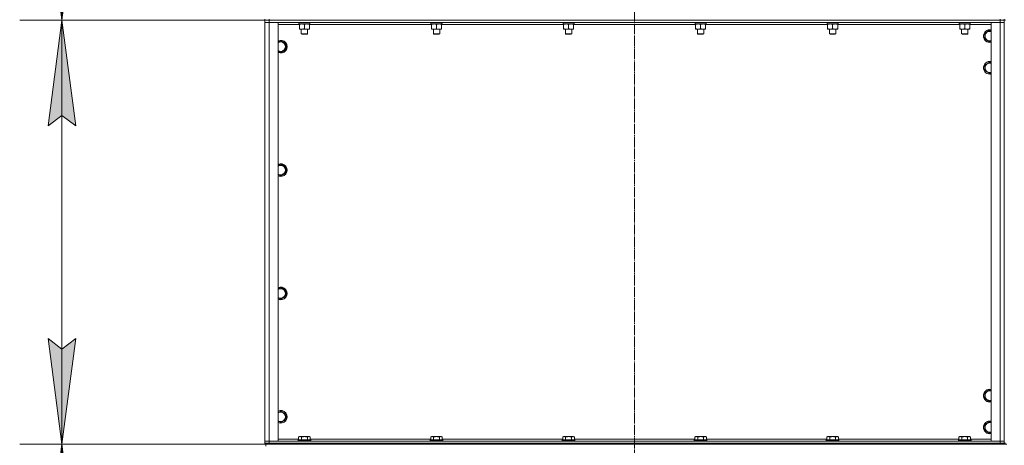
# Model space of a CAD drawing. Units: millimetres. Extents: x 0 to 24398, y -6 to 16800.
# Drawn here: x 1206 to 3071, y 10814 to 11619 of the extents above; entities that cross this region are included whole.
import ezdxf

# ---------------------------------------------------------------- set-up
doc = ezdxf.new("R2010")
doc.units = ezdxf.units.MM
doc.linetypes.add('K5LT_AXLED', pattern=[23.716667, 19.216667, -1.5, 1.5, -1.5])
doc.linetypes.add('K5LT_THIN', pattern=[0])
for name, color, linetype, true_color in [('DIM', 6, 'Continuous', 0xff00ff), ('OSI', 2, 'Continuous', 0xffff00), ('R', 1, 'Continuous', 0xff0000), ('WELDING', 7, 'Continuous', 0xffffff)]:
    doc.layers.add(name, color=color, linetype=linetype, true_color=true_color)

msp = doc.modelspace()

# ---------------------------------------------------------------- hatches: boundary and pattern name
at = {"layer": 'DIM'}
for points in [[(1286.4, 11618.2), (1312.8, 11818.2), (1286.4, 11798.2), (1260.1, 11818.2)], [(1312.8, 11418.2), (1286.4, 11618.2), (1260.1, 11418.2), (1286.4, 11438.2)], [(1286.4, 10816.2), (1312.8, 11016.2), (1286.4, 10996.2), (1260.1, 11016.2)], [(1312.8, 10616.2), (1286.4, 10816.2), (1260.1, 10616.2), (1286.4, 10636.2)]]:
    msp.add_hatch(color=7, dxfattribs=at).paths.add_polyline_path(points)

# ---------------------------------------------------------------- linework, layer by layer
at = {"layer": 'DIM', "color": 7, "linetype": 'K5LT_THIN', "lineweight": 13}
for p, q in [((1286.4, 11618.2), (1286.4, 13420.2)), ((1286.4, 11618.2), (1260.1, 11818.2)), ((1312.8, 11818.2), (1286.4, 11618.2)), ((1670.6, 11618.2), (1206.4, 11618.2)), ((1670.6, 11618.2), (1206.4, 11618.2)), ((1260.1, 11418.2), (1286.4, 11618.2)), ((1286.4, 11618.2), (1312.8, 11418.2)), ((1286.4, 10816.2), (1286.4, 11618.2)), ((1286.4, 11438.2), (1260.1, 11418.2)), ((1312.8, 11418.2), (1286.4, 11438.2)), ((1286.4, 10816.2), (1260.1, 11016.2)), ((1260.1, 11016.2), (1286.4, 10996.2)), ((1286.4, 10996.2), (1312.8, 11016.2)), ((1312.8, 11016.2), (1286.4, 10816.2)), ((1670.6, 10816.2), (1206.4, 10816.2)), ((1672.6, 10816.2), (1206.4, 10816.2)), ((1260.1, 10616.2), (1286.4, 10816.2)), ((1286.4, 10816.2), (1312.8, 10616.2)), ((1286.4, 7931.2), (1286.4, 10816.2))]:
    msp.add_line(p, q, dxfattribs=at)
at = {"layer": 'OSI', "color": 30, "linetype": 'K5LT_AXLED', "lineweight": 13, "true_color": 0xff8000}
msp.add_line((2370.6, 13983.2), (2370.6, 10772.2), dxfattribs=at)
at = {"layer": 'R', "color": 7, "linetype": 'K5LT_THIN', "lineweight": 13}
for p, q in [((1670.6, 11618.2), (1670.6, 11620.2)), ((1670.6, 11618.2), (1670.6, 11614.2)), ((1670.6, 11618.2), (1678.6, 11618.2)), ((1670.6, 11614.2), (1670.6, 11618.2)), ((1678.6, 11618.2), (1670.6, 11618.2)), ((1670.6, 10822.2), (1670.6, 11614.2)), ((1670.6, 11614.2), (1678.6, 11614.2)), ((1678.6, 11614.2), (1670.6, 11614.2)), ((1670.6, 11614.2), (1670.6, 10822.2)), ((1678.6, 11618.2), (1678.6, 11620.2)), ((3062.6, 11618.2), (1678.6, 11618.2)), ((1678.6, 11618.2), (1678.6, 11614.2)), ((1678.6, 11618.2), (3062.6, 11618.2)), ((3062.6, 11614.2), (1678.6, 11614.2)), ((1678.6, 11614.2), (1678.6, 10822.2)), ((1678.6, 11614.2), (1695.6, 11614.2)), ((1695.6, 11614.2), (1695.6, 10822.2)), ((1733.6, 11614.2), (1733.6, 11614)), ((1757.6, 11614), (1733.6, 11614)), ((1733.6, 11614), (1733.8, 11613.7)), ((1757.6, 11614), (1757.4, 11613.7)), ((1757.6, 11614.2), (1757.6, 11614)), ((1983.6, 11614.2), (1983.6, 11614)), ((2007.6, 11614), (1983.6, 11614)), ((1983.6, 11614), (1983.8, 11613.7)), ((2007.6, 11614), (2007.4, 11613.7)), ((2007.6, 11614.2), (2007.6, 11614)), ((2233.6, 11614.2), (2233.6, 11614)), ((2257.6, 11614), (2233.6, 11614)), ((2233.6, 11614), (2233.8, 11613.7)), ((2257.6, 11614), (2257.4, 11613.7)), ((2257.6, 11614.2), (2257.6, 11614)), ((2483.6, 11614.2), (2483.6, 11614)), ((2507.6, 11614), (2483.6, 11614)), ((2483.6, 11614), (2483.8, 11613.7)), ((2507.6, 11614), (2507.4, 11613.7)), ((2507.6, 11614.2), (2507.6, 11614)), ((2733.6, 11614.2), (2733.6, 11614)), ((2757.6, 11614), (2733.6, 11614)), ((2733.6, 11614), (2733.8, 11613.7)), ((2757.6, 11614), (2757.4, 11613.7)), ((2757.6, 11614.2), (2757.6, 11614)), ((2983.6, 11614.2), (2983.6, 11614)), ((3007.6, 11614), (2983.6, 11614)), ((2983.6, 11614), (2983.8, 11613.7)), ((3007.6, 11614), (3007.4, 11613.7)), ((3007.6, 11614.2), (3007.6, 11614)), ((3045.6, 11614.2), (3062.6, 11614.2)), ((3045.6, 10822.2), (3045.6, 11614.2)), ((3062.6, 11618.2), (3062.6, 11620.2)), ((3062.6, 11618.2), (3070.6, 11618.2)), ((3062.6, 11618.2), (3062.6, 11614.2)), ((3070.6, 11618.2), (3062.6, 11618.2)), ((3062.6, 11614.2), (3070.6, 11614.2)), ((3062.6, 10822.2), (3062.6, 11614.2)), ((3070.6, 11614.2), (3062.6, 11614.2)), ((3070.6, 11618.2), (3070.6, 11620.2)), ((3070.6, 11618.2), (3070.6, 11614.2)), ((3070.6, 11618.2), (3072.6, 11618.2)), ((3070.6, 11614.2), (3070.6, 10822.2)), ((3070.6, 11614.2), (3070.6, 10822.2)), ((1736.1, 11610.2), (1695.6, 11610.2)), ((1757.4, 11613.7), (1733.8, 11613.7)), ((1735.1, 11613.7), (1735.1, 11611.2)), ((1756, 11611.2), (1735.1, 11611.2)), ((1736.1, 11610.3), (1736.1, 11611.2)), ((1736.1, 11610.3), (1736.1, 11602)), ((1736.1, 11601.2), (1736.1, 11602)), ((1755.1, 11601.2), (1736.1, 11601.2)), ((1739.6, 11601.2), (1739.6, 11592.2)), ((1745.6, 11610.3), (1745.6, 11602)), ((1751.6, 11601.2), (1751.6, 11592.2)), ((1755.1, 11611.2), (1755.1, 11610.3)), ((1755.1, 11610.3), (1755.1, 11602)), ((1986.1, 11610.2), (1755.1, 11610.2)), ((1755.1, 11602), (1755.1, 11601.2)), ((1756, 11612.5), (1756, 11613.7)), ((2007.4, 11613.7), (1983.8, 11613.7)), ((1985.1, 11613.7), (1985.1, 11611.2)), ((2006, 11611.2), (1985.1, 11611.2)), ((1986.1, 11610.3), (1986.1, 11611.2)), ((1986.1, 11610.3), (1986.1, 11602)), ((1986.1, 11601.2), (1986.1, 11602)), ((2005.1, 11601.2), (1986.1, 11601.2)), ((1989.6, 11601.2), (1989.6, 11592.2)), ((1995.6, 11610.3), (1995.6, 11602)), ((2001.6, 11601.2), (2001.6, 11592.2)), ((2005.1, 11611.2), (2005.1, 11610.3)), ((2005.1, 11610.3), (2005.1, 11602)), ((2236.1, 11610.2), (2005.1, 11610.2)), ((2005.1, 11602), (2005.1, 11601.2)), ((2006, 11612.5), (2006, 11613.7)), ((2257.4, 11613.7), (2233.8, 11613.7)), ((2235.1, 11613.7), (2235.1, 11611.2)), ((2256, 11611.2), (2235.1, 11611.2)), ((2236.1, 11610.3), (2236.1, 11611.2)), ((2236.1, 11610.3), (2236.1, 11602)), ((2236.1, 11601.2), (2236.1, 11602)), ((2255.1, 11601.2), (2236.1, 11601.2)), ((2239.6, 11601.2), (2239.6, 11592.2)), ((2245.6, 11610.3), (2245.6, 11602)), ((2251.6, 11601.2), (2251.6, 11592.2)), ((2255.1, 11611.2), (2255.1, 11610.3)), ((2255.1, 11610.3), (2255.1, 11602)), ((2486.1, 11610.2), (2255.1, 11610.2)), ((2255.1, 11602), (2255.1, 11601.2)), ((2256, 11612.5), (2256, 11613.7)), ((2507.4, 11613.7), (2483.8, 11613.7)), ((2485.1, 11613.7), (2485.1, 11611.2)), ((2506, 11611.2), (2485.1, 11611.2)), ((2486.1, 11610.3), (2486.1, 11611.2)), ((2486.1, 11610.3), (2486.1, 11602)), ((2486.1, 11601.2), (2486.1, 11602)), ((2505.1, 11601.2), (2486.1, 11601.2)), ((2489.6, 11601.2), (2489.6, 11592.2)), ((2495.6, 11610.3), (2495.6, 11602)), ((2501.6, 11601.2), (2501.6, 11592.2)), ((2505.1, 11611.2), (2505.1, 11610.3)), ((2505.1, 11610.3), (2505.1, 11602)), ((2736.1, 11610.2), (2505.1, 11610.2)), ((2505.1, 11602), (2505.1, 11601.2)), ((2506, 11612.5), (2506, 11613.7)), ((2757.4, 11613.7), (2733.8, 11613.7)), ((2735.1, 11613.7), (2735.1, 11611.2)), ((2756, 11611.2), (2735.1, 11611.2)), ((2736.1, 11610.3), (2736.1, 11611.2)), ((2736.1, 11610.3), (2736.1, 11602)), ((2736.1, 11601.2), (2736.1, 11602)), ((2755.1, 11601.2), (2736.1, 11601.2)), ((2739.6, 11601.2), (2739.6, 11592.2)), ((2745.6, 11610.3), (2745.6, 11602)), ((2751.6, 11601.2), (2751.6, 11592.2)), ((2755.1, 11611.2), (2755.1, 11610.3)), ((2755.1, 11610.3), (2755.1, 11602)), ((2986.1, 11610.2), (2755.1, 11610.2)), ((2755.1, 11602), (2755.1, 11601.2)), ((2756, 11612.5), (2756, 11613.7)), ((3007.4, 11613.7), (2983.8, 11613.7)), ((2985.1, 11613.7), (2985.1, 11611.2)), ((3006, 11611.2), (2985.1, 11611.2)), ((2986.1, 11610.3), (2986.1, 11611.2)), ((2986.1, 11610.3), (2986.1, 11602)), ((2986.1, 11601.2), (2986.1, 11602)), ((3005.1, 11601.2), (2986.1, 11601.2)), ((2989.6, 11601.2), (2989.6, 11592.2)), ((2995.6, 11610.3), (2995.6, 11602)), ((3001.6, 11601.2), (3001.6, 11592.2)), ((3005.1, 11611.2), (3005.1, 11610.3)), ((3005.1, 11610.3), (3005.1, 11602)), ((3045.6, 11610.2), (3005.1, 11610.2)), ((3005.1, 11602), (3005.1, 11601.2)), ((3006, 11612.5), (3006, 11613.7)), ((3033.6, 11593.6), (3043.1, 11599.1)), ((3043.1, 11599.1), (3045.6, 11597.7)), ((1700.6, 11579.1), (1710.1, 11573.6)), ((1751.6, 11592.2), (1739.6, 11592.2)), ((1739.6, 11592.2), (1740.6, 11591.7)), ((1750.6, 11591.7), (1740.6, 11591.7)), ((1751.6, 11592.2), (1750.6, 11591.7)), ((2001.6, 11592.2), (1989.6, 11592.2)), ((1989.6, 11592.2), (1990.6, 11591.7)), ((2000.6, 11591.7), (1990.6, 11591.7)), ((2001.6, 11592.2), (2000.6, 11591.7)), ((2251.6, 11592.2), (2239.6, 11592.2)), ((2239.6, 11592.2), (2240.6, 11591.7)), ((2250.6, 11591.7), (2240.6, 11591.7)), ((2251.6, 11592.2), (2250.6, 11591.7)), ((2501.6, 11592.2), (2489.6, 11592.2)), ((2489.6, 11592.2), (2490.6, 11591.7)), ((2500.6, 11591.7), (2490.6, 11591.7)), ((2501.6, 11592.2), (2500.6, 11591.7)), ((2751.6, 11592.2), (2739.6, 11592.2)), ((2739.6, 11592.2), (2740.6, 11591.7)), ((2750.6, 11591.7), (2740.6, 11591.7)), ((2751.6, 11592.2), (2750.6, 11591.7)), ((3001.6, 11592.2), (2989.6, 11592.2)), ((2989.6, 11592.2), (2990.6, 11591.7)), ((3000.6, 11591.7), (2990.6, 11591.7)), ((3001.6, 11592.2), (3000.6, 11591.7)), ((3033.6, 11588.2), (3033.6, 11593.6)), ((3033.6, 11582.7), (3033.6, 11588.2)), ((3043.1, 11577.2), (3033.6, 11582.7)), ((3045.6, 11578.6), (3043.1, 11577.2)), ((1700.6, 11557.2), (1695.6, 11560.1)), ((1710.1, 11562.7), (1700.6, 11557.2)), ((1710.1, 11573.6), (1710.1, 11562.7)), ((3033.6, 11533.6), (3043.1, 11539.1)), ((3033.6, 11528.2), (3033.6, 11533.6)), ((3033.6, 11522.7), (3033.6, 11528.2)), ((3043.1, 11517.2), (3033.6, 11522.7)), ((3043.1, 11539.1), (3045.6, 11537.7)), ((3045.6, 11518.6), (3043.1, 11517.2)), ((1700.6, 11345.8), (1710.1, 11340.3)), ((1710.1, 11340.3), (1710.1, 11329.3)), ((1700.6, 11323.9), (1695.6, 11326.7)), ((1710.1, 11329.3), (1700.6, 11323.9)), ((1700.6, 11112.5), (1710.1, 11107)), ((1700.6, 11090.5), (1695.6, 11093.4)), ((1710.1, 11096), (1700.6, 11090.5)), ((1710.1, 11107), (1710.1, 11096)), ((3033.6, 10913.6), (3043.1, 10919.1)), ((3033.6, 10908.2), (3033.6, 10913.6)), ((3033.6, 10902.7), (3033.6, 10908.2)), ((3043.1, 10919.1), (3045.6, 10917.7)), ((3043.1, 10897.2), (3033.6, 10902.7)), ((3045.6, 10898.6), (3043.1, 10897.2)), ((1700.6, 10879.1), (1710.1, 10873.6)), ((1710.1, 10873.6), (1710.1, 10862.7)), ((1700.6, 10857.2), (1695.6, 10860.1)), ((1710.1, 10862.7), (1700.6, 10857.2)), ((3033.6, 10853.6), (3043.1, 10859.1)), ((3033.6, 10848.2), (3033.6, 10853.6)), ((3043.1, 10859.1), (3045.6, 10857.7)), ((1734.6, 10830), (1736.6, 10831.2)), ((1754.6, 10831.2), (1736.6, 10831.2)), ((1756.6, 10830), (1754.6, 10831.2)), ((1984.6, 10830), (1986.6, 10831.2)), ((2004.6, 10831.2), (1986.6, 10831.2)), ((2006.6, 10830), (2004.6, 10831.2)), ((2234.6, 10830), (2236.6, 10831.2)), ((2254.6, 10831.2), (2236.6, 10831.2)), ((2256.6, 10830), (2254.6, 10831.2)), ((2484.6, 10830), (2486.6, 10831.2)), ((2504.6, 10831.2), (2486.6, 10831.2)), ((2506.6, 10830), (2504.6, 10831.2)), ((2734.6, 10830), (2736.6, 10831.2)), ((2754.6, 10831.2), (2736.6, 10831.2)), ((2756.6, 10830), (2754.6, 10831.2)), ((2984.6, 10830), (2986.6, 10831.2)), ((3004.6, 10831.2), (2986.6, 10831.2)), ((3006.6, 10830), (3004.6, 10831.2)), ((3033.6, 10842.7), (3033.6, 10848.2)), ((3043.1, 10837.2), (3033.6, 10842.7)), ((3045.6, 10838.6), (3043.1, 10837.2)), ((1678.6, 10822.2), (1670.6, 10822.2)), ((1670.6, 10822.2), (1678.6, 10822.2)), ((1670.6, 10818.2), (1670.6, 10822.2)), ((1670.6, 10822.2), (1670.6, 10818.2)), ((1678.6, 10818.2), (1670.6, 10818.2)), ((1670.6, 10816.2), (1670.6, 10818.2)), ((1670.6, 10818.2), (1678.6, 10818.2)), ((1670.6, 10816.2), (1670.6, 10818.2)), ((1672.6, 10816.2), (1670.6, 10816.2)), ((1672.6, 10812.6), (1672.6, 10816.2)), ((1672.6, 10812.6), (1672.6, 10816.2)), ((1673.3, 10816.2), (1672.6, 10816.2)), ((1678.6, 10816.2), (1673.3, 10816.2)), ((1678.6, 10822.2), (3062.6, 10822.2)), ((1695.6, 10822.2), (1678.6, 10822.2)), ((1678.6, 10818.2), (1678.6, 10822.2)), ((1678.6, 10818.2), (3062.6, 10818.2)), ((1678.6, 10818.2), (3062.6, 10818.2)), ((1678.6, 10816.2), (1678.6, 10818.2)), ((1678.6, 10816.2), (3062.6, 10816.2)), ((1695.6, 10826.2), (1734.6, 10826.2)), ((1733.6, 10824.4), (1733.8, 10824.7)), ((1733.6, 10824.4), (1733.6, 10822.5)), ((1757.6, 10824.4), (1733.6, 10824.4)), ((1757.6, 10822.5), (1733.6, 10822.5)), ((1733.6, 10822.5), (1733.8, 10822.2)), ((1757.4, 10824.7), (1733.8, 10824.7)), ((1734.6, 10830), (1734.6, 10824.7)), ((1740.1, 10830), (1740.1, 10824.7)), ((1751.1, 10830), (1751.1, 10824.7)), ((1756.6, 10830), (1756.6, 10824.7)), ((1756.6, 10826.2), (1984.6, 10826.2)), ((1757.6, 10824.4), (1757.4, 10824.7)), ((1757.6, 10822.5), (1757.4, 10822.2)), ((1757.6, 10824.4), (1757.6, 10822.5)), ((1983.6, 10824.4), (1983.8, 10824.7)), ((1983.6, 10824.4), (1983.6, 10822.5)), ((2007.6, 10824.4), (1983.6, 10824.4)), ((2007.6, 10822.5), (1983.6, 10822.5)), ((1983.6, 10822.5), (1983.8, 10822.2)), ((2007.4, 10824.7), (1983.8, 10824.7)), ((1984.6, 10830), (1984.6, 10824.7)), ((1990.1, 10830), (1990.1, 10824.7)), ((2001.1, 10830), (2001.1, 10824.7)), ((2006.6, 10830), (2006.6, 10824.7)), ((2006.6, 10826.2), (2234.6, 10826.2)), ((2007.6, 10824.4), (2007.4, 10824.7)), ((2007.6, 10822.5), (2007.4, 10822.2)), ((2007.6, 10824.4), (2007.6, 10822.5)), ((2233.6, 10824.4), (2233.8, 10824.7)), ((2233.6, 10824.4), (2233.6, 10822.5)), ((2257.6, 10824.4), (2233.6, 10824.4)), ((2257.6, 10822.5), (2233.6, 10822.5)), ((2233.6, 10822.5), (2233.8, 10822.2)), ((2257.4, 10824.7), (2233.8, 10824.7)), ((2234.6, 10830), (2234.6, 10824.7)), ((2240.1, 10830), (2240.1, 10824.7)), ((2251.1, 10830), (2251.1, 10824.7)), ((2256.6, 10830), (2256.6, 10824.7)), ((2256.6, 10826.2), (2484.6, 10826.2)), ((2257.6, 10824.4), (2257.4, 10824.7)), ((2257.6, 10822.5), (2257.4, 10822.2)), ((2257.6, 10824.4), (2257.6, 10822.5)), ((2483.6, 10824.4), (2483.8, 10824.7)), ((2483.6, 10824.4), (2483.6, 10822.5)), ((2507.6, 10824.4), (2483.6, 10824.4)), ((2507.6, 10822.5), (2483.6, 10822.5)), ((2483.6, 10822.5), (2483.8, 10822.2)), ((2507.4, 10824.7), (2483.8, 10824.7)), ((2484.6, 10830), (2484.6, 10824.7)), ((2490.1, 10830), (2490.1, 10824.7)), ((2501.1, 10830), (2501.1, 10824.7)), ((2506.6, 10830), (2506.6, 10824.7)), ((2506.6, 10826.2), (2734.6, 10826.2)), ((2507.6, 10824.4), (2507.4, 10824.7)), ((2507.6, 10822.5), (2507.4, 10822.2)), ((2507.6, 10824.4), (2507.6, 10822.5)), ((2733.6, 10824.4), (2733.8, 10824.7)), ((2733.6, 10824.4), (2733.6, 10822.5)), ((2757.6, 10824.4), (2733.6, 10824.4)), ((2757.6, 10822.5), (2733.6, 10822.5)), ((2733.6, 10822.5), (2733.8, 10822.2)), ((2757.4, 10824.7), (2733.8, 10824.7)), ((2734.6, 10830), (2734.6, 10824.7)), ((2740.1, 10830), (2740.1, 10824.7)), ((2751.1, 10830), (2751.1, 10824.7)), ((2756.6, 10830), (2756.6, 10824.7)), ((2756.6, 10826.2), (2984.6, 10826.2)), ((2757.6, 10824.4), (2757.4, 10824.7)), ((2757.6, 10822.5), (2757.4, 10822.2)), ((2757.6, 10824.4), (2757.6, 10822.5)), ((2983.6, 10824.4), (2983.8, 10824.7)), ((2983.6, 10824.4), (2983.6, 10822.5)), ((3007.6, 10824.4), (2983.6, 10824.4)), ((3007.6, 10822.5), (2983.6, 10822.5)), ((2983.6, 10822.5), (2983.8, 10822.2)), ((3007.4, 10824.7), (2983.8, 10824.7)), ((2984.6, 10830), (2984.6, 10824.7)), ((2990.1, 10830), (2990.1, 10824.7)), ((3001.1, 10830), (3001.1, 10824.7)), ((3006.6, 10830), (3006.6, 10824.7)), ((3006.6, 10826.2), (3045.6, 10826.2)), ((3007.6, 10824.4), (3007.4, 10824.7)), ((3007.6, 10822.5), (3007.4, 10822.2)), ((3007.6, 10824.4), (3007.6, 10822.5)), ((3062.6, 10822.2), (3045.6, 10822.2)), ((3070.6, 10822.2), (3062.6, 10822.2)), ((3062.6, 10822.2), (3070.6, 10822.2)), ((3062.6, 10818.2), (3062.6, 10822.2)), ((3070.6, 10818.2), (3062.6, 10818.2)), ((3062.6, 10818.2), (3070.6, 10818.2)), ((3062.6, 10816.2), (3062.6, 10818.2)), ((3067.9, 10816.2), (3062.6, 10816.2)), ((3075.3, 10816.2), (3067.9, 10816.2)), ((3070.6, 10818.2), (3070.6, 10822.2)), ((3070.6, 10818.2), (3072.6, 10818.2)), ((3070.6, 10816.2), (3070.6, 10818.2))]:
    msp.add_line(p, q, dxfattribs=at)
for centre, radius, start, end in [((3043.1, 11588.2), 12, 77.9753, 180), ((3043.1, 11588.2), 11.8, 77.7965, 180), ((3043.1, 11588.2), 8.97, 73.8216, 180), ((1700.6, 11568.2), 12, 245.3757, 114.6243), ((1700.6, 11568.2), 11.8, 244.9905, 115.0095), ((1700.6, 11568.2), 8.97, 236.1336, 123.8664), ((3043.1, 11588.2), 12, 180, 282.0247), ((3043.1, 11588.2), 11.8, 180, 282.2035), ((3043.1, 11588.2), 8.97, 180, 286.1784), ((3043.1, 11528.2), 12, 77.9753, 180), ((3043.1, 11528.2), 11.8, 77.7965, 180), ((3043.1, 11528.2), 12, 180, 282.0247), ((3043.1, 11528.2), 11.8, 180, 282.2035), ((3043.1, 11528.2), 8.97, 73.8216, 180), ((3043.1, 11528.2), 8.97, 180, 286.1784), ((1700.6, 11334.8), 12, 245.3757, 114.6243), ((1700.6, 11334.8), 11.8, 244.9905, 115.0095), ((1700.6, 11334.8), 8.97, 236.1336, 123.8664), ((1700.6, 11101.5), 12, 245.3757, 114.6243), ((1700.6, 11101.5), 11.8, 244.9905, 115.0095), ((1700.6, 11101.5), 8.97, 236.1336, 123.8664), ((3043.1, 10908.2), 12, 77.9753, 180), ((3043.1, 10908.2), 12, 180, 282.0247), ((3043.1, 10908.2), 11.8, 77.7965, 180), ((3043.1, 10908.2), 11.8, 180, 282.2035), ((3043.1, 10908.2), 8.97, 73.8216, 180), ((3043.1, 10908.2), 8.97, 180, 286.1784), ((1700.6, 10868.2), 12, 245.3757, 114.6243), ((1700.6, 10868.2), 11.8, 244.9905, 115.0095), ((1700.6, 10868.2), 8.97, 236.1336, 123.8664), ((3043.1, 10848.2), 12, 77.9753, 180), ((3043.1, 10848.2), 11.8, 77.7965, 180), ((3043.1, 10848.2), 8.97, 73.8216, 180), ((3043.1, 10848.2), 12, 180, 282.0247), ((3043.1, 10848.2), 11.8, 180, 282.2035), ((3043.1, 10848.2), 8.97, 180, 286.1784)]:
    msp.add_arc(centre, radius, start, end, dxfattribs=at)
for centre in [(1745.6, 11609), (1995.6, 11609), (2245.6, 11609), (2495.6, 11609), (2745.6, 11609), (2995.6, 11609)]:
    msp.add_ellipse(centre, major_axis=(0, -22.5), ratio=0.466308, start_param=1.667355, end_param=1.779747, dxfattribs=at)
at = {"layer": 'WELDING', "color": 7, "linetype": 'K5LT_THIN', "lineweight": 13}
for p, q in [((1695.6, 11576.2), (1700.6, 11579.1)), ((1695.6, 11342.9), (1700.6, 11345.8)), ((1695.6, 11109.6), (1700.6, 11112.5)), ((1695.6, 10876.2), (1700.6, 10879.1))]:
    msp.add_line(p, q, dxfattribs=at)
for points, knots in [([(1740.8, 11611.2), (1740.6, 11611.2), (1740.2, 11611.2), (1739.6, 11611.1), (1738.9, 11611), (1738.1, 11610.9), (1737.2, 11610.7), (1736.4, 11610.4), (1736.1, 11610.3)], [0, 0, 0, 0, 1.192024, 2.404251, 3.60809, 4.765234, 6.955738, 9, 9, 9, 9]), ([(1736.1, 11602), (1736.7, 11601.8), (1737.5, 11601.6), (1738.5, 11601.4), (1739.1, 11601.3), (1739.6, 11601.2), (1740.1, 11601.2), (1740.6, 11601.2), (1741.2, 11601.2), (1741.7, 11601.2), (1742.3, 11601.2), (1743, 11601.3), (1744.1, 11601.6), (1745, 11601.8), (1745.6, 11602)], [0, 0, 0, 0, 2.72415, 3.912285, 4.716446, 5.530362, 6.353984, 7.180289, 7.997717, 8.810544, 9.605533, 10.761675, 12.184093, 15, 15, 15, 15]), ([(1745.6, 11610.3), (1745.1, 11610.5), (1744.3, 11610.7), (1743.4, 11610.9), (1742.7, 11611), (1742.1, 11611.1), (1741.5, 11611.2), (1741, 11611.2), (1740.8, 11611.2)], [0, 0, 0, 0, 2.905563, 4.375924, 5.511195, 6.679161, 7.850161, 9, 9, 9, 9]), ([(1750.3, 11611.2), (1750.1, 11611.2), (1749.7, 11611.2), (1749.1, 11611.1), (1748.4, 11611), (1747.6, 11610.9), (1746.7, 11610.7), (1745.9, 11610.4), (1745.6, 11610.3)], [0, 0, 0, 0, 1.192024, 2.404251, 3.60809, 4.765234, 6.955738, 9, 9, 9, 9]), ([(1745.6, 11602), (1746.2, 11601.8), (1747, 11601.6), (1748, 11601.4), (1748.6, 11601.3), (1749.1, 11601.2), (1749.6, 11601.2), (1750.1, 11601.2), (1750.7, 11601.2), (1751.2, 11601.2), (1751.8, 11601.2), (1752.5, 11601.3), (1753.6, 11601.6), (1754.5, 11601.8), (1755.1, 11602)], [0, 0, 0, 0, 2.72415, 3.912285, 4.716446, 5.530362, 6.353984, 7.180289, 7.997717, 8.810544, 9.605533, 10.761675, 12.184093, 15, 15, 15, 15]), ([(1755.1, 11610.3), (1754.6, 11610.5), (1753.8, 11610.7), (1752.9, 11610.9), (1752.2, 11611), (1751.6, 11611.1), (1751, 11611.2), (1750.5, 11611.2), (1750.3, 11611.2)], [0, 0, 0, 0, 2.905563, 4.375924, 5.511195, 6.679161, 7.850161, 9, 9, 9, 9]), ([(1990.8, 11611.2), (1990.6, 11611.2), (1990.2, 11611.2), (1989.6, 11611.1), (1988.9, 11611), (1988.1, 11610.9), (1987.2, 11610.7), (1986.4, 11610.4), (1986.1, 11610.3)], [0, 0, 0, 0, 1.192024, 2.404251, 3.60809, 4.765234, 6.955738, 9, 9, 9, 9]), ([(1986.1, 11602), (1986.7, 11601.8), (1987.5, 11601.6), (1988.5, 11601.4), (1989.1, 11601.3), (1989.6, 11601.2), (1990.1, 11601.2), (1990.6, 11601.2), (1991.2, 11601.2), (1991.7, 11601.2), (1992.3, 11601.2), (1993, 11601.3), (1994.1, 11601.6), (1995, 11601.8), (1995.6, 11602)], [0, 0, 0, 0, 2.72415, 3.912285, 4.716446, 5.530362, 6.353984, 7.180289, 7.997717, 8.810544, 9.605533, 10.761675, 12.184093, 15, 15, 15, 15]), ([(1995.6, 11610.3), (1995.1, 11610.5), (1994.3, 11610.7), (1993.4, 11610.9), (1992.7, 11611), (1992.1, 11611.1), (1991.5, 11611.2), (1991, 11611.2), (1990.8, 11611.2)], [0, 0, 0, 0, 2.905563, 4.375924, 5.511195, 6.679161, 7.850161, 9, 9, 9, 9]), ([(2000.3, 11611.2), (2000.1, 11611.2), (1999.7, 11611.2), (1999.1, 11611.1), (1998.4, 11611), (1997.6, 11610.9), (1996.7, 11610.7), (1995.9, 11610.4), (1995.6, 11610.3)], [0, 0, 0, 0, 1.192024, 2.404251, 3.60809, 4.765234, 6.955738, 9, 9, 9, 9]), ([(1995.6, 11602), (1996.2, 11601.8), (1997, 11601.6), (1998, 11601.4), (1998.6, 11601.3), (1999.1, 11601.2), (1999.6, 11601.2), (2000.1, 11601.2), (2000.7, 11601.2), (2001.2, 11601.2), (2001.8, 11601.2), (2002.5, 11601.3), (2003.6, 11601.6), (2004.5, 11601.8), (2005.1, 11602)], [0, 0, 0, 0, 2.72415, 3.912285, 4.716446, 5.530362, 6.353984, 7.180289, 7.997717, 8.810544, 9.605533, 10.761675, 12.184093, 15, 15, 15, 15]), ([(2005.1, 11610.3), (2004.6, 11610.5), (2003.8, 11610.7), (2002.9, 11610.9), (2002.2, 11611), (2001.6, 11611.1), (2001, 11611.2), (2000.5, 11611.2), (2000.3, 11611.2)], [0, 0, 0, 0, 2.905563, 4.375924, 5.511195, 6.679161, 7.850161, 9, 9, 9, 9]), ([(2240.8, 11611.2), (2240.6, 11611.2), (2240.2, 11611.2), (2239.6, 11611.1), (2238.9, 11611), (2238.1, 11610.9), (2237.2, 11610.7), (2236.4, 11610.4), (2236.1, 11610.3)], [0, 0, 0, 0, 1.192024, 2.404251, 3.60809, 4.765234, 6.955738, 9, 9, 9, 9]), ([(2236.1, 11602), (2236.7, 11601.8), (2237.5, 11601.6), (2238.5, 11601.4), (2239.1, 11601.3), (2239.6, 11601.2), (2240.1, 11601.2), (2240.6, 11601.2), (2241.2, 11601.2), (2241.7, 11601.2), (2242.3, 11601.2), (2243, 11601.3), (2244.1, 11601.6), (2245, 11601.8), (2245.6, 11602)], [0, 0, 0, 0, 2.72415, 3.912285, 4.716446, 5.530362, 6.353984, 7.180289, 7.997717, 8.810544, 9.605533, 10.761675, 12.184093, 15, 15, 15, 15]), ([(2245.6, 11610.3), (2245.1, 11610.5), (2244.3, 11610.7), (2243.4, 11610.9), (2242.7, 11611), (2242.1, 11611.1), (2241.5, 11611.2), (2241, 11611.2), (2240.8, 11611.2)], [0, 0, 0, 0, 2.905563, 4.375924, 5.511195, 6.679161, 7.850161, 9, 9, 9, 9]), ([(2250.3, 11611.2), (2250.1, 11611.2), (2249.7, 11611.2), (2249.1, 11611.1), (2248.4, 11611), (2247.6, 11610.9), (2246.7, 11610.7), (2245.9, 11610.4), (2245.6, 11610.3)], [0, 0, 0, 0, 1.192024, 2.404251, 3.60809, 4.765234, 6.955738, 9, 9, 9, 9]), ([(2245.6, 11602), (2246.2, 11601.8), (2247, 11601.6), (2248, 11601.4), (2248.6, 11601.3), (2249.1, 11601.2), (2249.6, 11601.2), (2250.1, 11601.2), (2250.7, 11601.2), (2251.2, 11601.2), (2251.8, 11601.2), (2252.5, 11601.3), (2253.6, 11601.6), (2254.5, 11601.8), (2255.1, 11602)], [0, 0, 0, 0, 2.72415, 3.912285, 4.716446, 5.530362, 6.353984, 7.180289, 7.997717, 8.810544, 9.605533, 10.761675, 12.184093, 15, 15, 15, 15]), ([(2255.1, 11610.3), (2254.6, 11610.5), (2253.8, 11610.7), (2252.9, 11610.9), (2252.2, 11611), (2251.6, 11611.1), (2251, 11611.2), (2250.5, 11611.2), (2250.3, 11611.2)], [0, 0, 0, 0, 2.905563, 4.375924, 5.511195, 6.679161, 7.850161, 9, 9, 9, 9]), ([(2490.8, 11611.2), (2490.6, 11611.2), (2490.2, 11611.2), (2489.6, 11611.1), (2488.9, 11611), (2488.1, 11610.9), (2487.2, 11610.7), (2486.4, 11610.4), (2486.1, 11610.3)], [0, 0, 0, 0, 1.192024, 2.404251, 3.60809, 4.765234, 6.955738, 9, 9, 9, 9]), ([(2486.1, 11602), (2486.7, 11601.8), (2487.5, 11601.6), (2488.5, 11601.4), (2489.1, 11601.3), (2489.6, 11601.2), (2490.1, 11601.2), (2490.6, 11601.2), (2491.2, 11601.2), (2491.7, 11601.2), (2492.3, 11601.2), (2493, 11601.3), (2494.1, 11601.6), (2495, 11601.8), (2495.6, 11602)], [0, 0, 0, 0, 2.72415, 3.912285, 4.716446, 5.530362, 6.353984, 7.180289, 7.997717, 8.810544, 9.605533, 10.761675, 12.184093, 15, 15, 15, 15]), ([(2495.6, 11610.3), (2495.1, 11610.5), (2494.3, 11610.7), (2493.4, 11610.9), (2492.7, 11611), (2492.1, 11611.1), (2491.5, 11611.2), (2491, 11611.2), (2490.8, 11611.2)], [0, 0, 0, 0, 2.905563, 4.375924, 5.511195, 6.679161, 7.850161, 9, 9, 9, 9]), ([(2500.3, 11611.2), (2500.1, 11611.2), (2499.7, 11611.2), (2499.1, 11611.1), (2498.4, 11611), (2497.6, 11610.9), (2496.7, 11610.7), (2495.9, 11610.4), (2495.6, 11610.3)], [0, 0, 0, 0, 1.192024, 2.404251, 3.60809, 4.765234, 6.955738, 9, 9, 9, 9]), ([(2495.6, 11602), (2496.2, 11601.8), (2497, 11601.6), (2498, 11601.4), (2498.6, 11601.3), (2499.1, 11601.2), (2499.6, 11601.2), (2500.1, 11601.2), (2500.7, 11601.2), (2501.2, 11601.2), (2501.8, 11601.2), (2502.5, 11601.3), (2503.6, 11601.6), (2504.5, 11601.8), (2505.1, 11602)], [0, 0, 0, 0, 2.72415, 3.912285, 4.716446, 5.530362, 6.353984, 7.180289, 7.997717, 8.810544, 9.605533, 10.761675, 12.184093, 15, 15, 15, 15]), ([(2505.1, 11610.3), (2504.6, 11610.5), (2503.8, 11610.7), (2502.9, 11610.9), (2502.2, 11611), (2501.6, 11611.1), (2501, 11611.2), (2500.5, 11611.2), (2500.3, 11611.2)], [0, 0, 0, 0, 2.905563, 4.375924, 5.511195, 6.679161, 7.850161, 9, 9, 9, 9]), ([(2740.8, 11611.2), (2740.6, 11611.2), (2740.2, 11611.2), (2739.6, 11611.1), (2738.9, 11611), (2738.1, 11610.9), (2737.2, 11610.7), (2736.4, 11610.4), (2736.1, 11610.3)], [0, 0, 0, 0, 1.192024, 2.404251, 3.60809, 4.765234, 6.955738, 9, 9, 9, 9]), ([(2736.1, 11602), (2736.7, 11601.8), (2737.5, 11601.6), (2738.5, 11601.4), (2739.1, 11601.3), (2739.6, 11601.2), (2740.1, 11601.2), (2740.6, 11601.2), (2741.2, 11601.2), (2741.7, 11601.2), (2742.3, 11601.2), (2743, 11601.3), (2744.1, 11601.6), (2745, 11601.8), (2745.6, 11602)], [0, 0, 0, 0, 2.72415, 3.912285, 4.716446, 5.530362, 6.353984, 7.180289, 7.997717, 8.810544, 9.605533, 10.761675, 12.184093, 15, 15, 15, 15]), ([(2745.6, 11610.3), (2745.1, 11610.5), (2744.3, 11610.7), (2743.4, 11610.9), (2742.7, 11611), (2742.1, 11611.1), (2741.5, 11611.2), (2741, 11611.2), (2740.8, 11611.2)], [0, 0, 0, 0, 2.905563, 4.375924, 5.511195, 6.679161, 7.850161, 9, 9, 9, 9]), ([(2750.3, 11611.2), (2750.1, 11611.2), (2749.7, 11611.2), (2749.1, 11611.1), (2748.4, 11611), (2747.6, 11610.9), (2746.7, 11610.7), (2745.9, 11610.4), (2745.6, 11610.3)], [0, 0, 0, 0, 1.192024, 2.404251, 3.60809, 4.765234, 6.955738, 9, 9, 9, 9]), ([(2745.6, 11602), (2746.2, 11601.8), (2747, 11601.6), (2748, 11601.4), (2748.6, 11601.3), (2749.1, 11601.2), (2749.6, 11601.2), (2750.1, 11601.2), (2750.7, 11601.2), (2751.2, 11601.2), (2751.8, 11601.2), (2752.5, 11601.3), (2753.6, 11601.6), (2754.5, 11601.8), (2755.1, 11602)], [0, 0, 0, 0, 2.72415, 3.912285, 4.716446, 5.530362, 6.353984, 7.180289, 7.997717, 8.810544, 9.605533, 10.761675, 12.184093, 15, 15, 15, 15]), ([(2755.1, 11610.3), (2754.6, 11610.5), (2753.8, 11610.7), (2752.9, 11610.9), (2752.2, 11611), (2751.6, 11611.1), (2751, 11611.2), (2750.5, 11611.2), (2750.3, 11611.2)], [0, 0, 0, 0, 2.905563, 4.375924, 5.511195, 6.679161, 7.850161, 9, 9, 9, 9]), ([(2990.8, 11611.2), (2990.6, 11611.2), (2990.2, 11611.2), (2989.6, 11611.1), (2988.9, 11611), (2988.1, 11610.9), (2987.2, 11610.7), (2986.4, 11610.4), (2986.1, 11610.3)], [0, 0, 0, 0, 1.192024, 2.404251, 3.60809, 4.765234, 6.955738, 9, 9, 9, 9]), ([(2986.1, 11602), (2986.7, 11601.8), (2987.5, 11601.6), (2988.5, 11601.4), (2989.1, 11601.3), (2989.6, 11601.2), (2990.1, 11601.2), (2990.6, 11601.2), (2991.2, 11601.2), (2991.7, 11601.2), (2992.3, 11601.2), (2993, 11601.3), (2994.1, 11601.6), (2995, 11601.8), (2995.6, 11602)], [0, 0, 0, 0, 2.72415, 3.912285, 4.716446, 5.530362, 6.353984, 7.180289, 7.997717, 8.810544, 9.605533, 10.761675, 12.184093, 15, 15, 15, 15]), ([(2995.6, 11610.3), (2995.1, 11610.5), (2994.3, 11610.7), (2993.4, 11610.9), (2992.7, 11611), (2992.1, 11611.1), (2991.5, 11611.2), (2991, 11611.2), (2990.8, 11611.2)], [0, 0, 0, 0, 2.905563, 4.375924, 5.511195, 6.679161, 7.850161, 9, 9, 9, 9]), ([(3000.3, 11611.2), (3000.1, 11611.2), (2999.7, 11611.2), (2999.1, 11611.1), (2998.4, 11611), (2997.6, 11610.9), (2996.7, 11610.7), (2995.9, 11610.4), (2995.6, 11610.3)], [0, 0, 0, 0, 1.192024, 2.404251, 3.60809, 4.765234, 6.955738, 9, 9, 9, 9]), ([(2995.6, 11602), (2996.2, 11601.8), (2997, 11601.6), (2998, 11601.4), (2998.6, 11601.3), (2999.1, 11601.2), (2999.6, 11601.2), (3000.1, 11601.2), (3000.7, 11601.2), (3001.2, 11601.2), (3001.8, 11601.2), (3002.5, 11601.3), (3003.6, 11601.6), (3004.5, 11601.8), (3005.1, 11602)], [0, 0, 0, 0, 2.72415, 3.912285, 4.716446, 5.530362, 6.353984, 7.180289, 7.997717, 8.810544, 9.605533, 10.761675, 12.184093, 15, 15, 15, 15]), ([(3005.1, 11610.3), (3004.6, 11610.5), (3003.8, 11610.7), (3002.9, 11610.9), (3002.2, 11611), (3001.6, 11611.1), (3001, 11611.2), (3000.5, 11611.2), (3000.3, 11611.2)], [0, 0, 0, 0, 2.905563, 4.375924, 5.511195, 6.679161, 7.850161, 9, 9, 9, 9]), ([(1740.1, 10830), (1739.8, 10830.2), (1739.4, 10830.4), (1738.8, 10830.6), (1738.4, 10830.7), (1738.1, 10830.8), (1737.9, 10830.8), (1737.6, 10830.9), (1737.3, 10830.9), (1736.9, 10830.8), (1736.6, 10830.8), (1736.2, 10830.7), (1735.7, 10830.6), (1735.2, 10830.3), (1734.8, 10830.1), (1734.6, 10830)], [0, 0, 0, 0, 2.704026, 3.977567, 4.913586, 5.783319, 6.583675, 7.42636, 8.303602, 9.201828, 10.1214, 11.060865, 12.506598, 14.484694, 16, 16, 16, 16]), ([(1751.1, 10830), (1750.5, 10830.2), (1749.6, 10830.4), (1748.5, 10830.6), (1747.8, 10830.7), (1747.1, 10830.8), (1746.6, 10830.8), (1746, 10830.9), (1745.4, 10830.9), (1744.8, 10830.8), (1744.1, 10830.8), (1743.5, 10830.7), (1742.7, 10830.6), (1741.6, 10830.4), (1740.7, 10830.2), (1740.1, 10830)], [0, 0, 0, 0, 2.400934, 3.977567, 4.913586, 5.783319, 6.583675, 7.42636, 8.303602, 9.201828, 10.1214, 11.060865, 12.021818, 13.488338, 16, 16, 16, 16]), ([(1756.6, 10830), (1756.3, 10830.2), (1755.8, 10830.4), (1755.3, 10830.6), (1754.9, 10830.7), (1754.6, 10830.8), (1754.3, 10830.8), (1754, 10830.9), (1753.7, 10830.9), (1753.4, 10830.8), (1753.1, 10830.8), (1752.7, 10830.7), (1752.2, 10830.6), (1751.6, 10830.3), (1751.2, 10830.1), (1751.1, 10830)], [0, 0, 0, 0, 2.704026, 3.977567, 4.913586, 5.783319, 6.583675, 7.42636, 8.303602, 9.201828, 10.1214, 11.060865, 12.506598, 14.484694, 16, 16, 16, 16]), ([(1990.1, 10830), (1989.8, 10830.2), (1989.4, 10830.4), (1988.8, 10830.6), (1988.4, 10830.7), (1988.1, 10830.8), (1987.9, 10830.8), (1987.6, 10830.9), (1987.3, 10830.9), (1986.9, 10830.8), (1986.6, 10830.8), (1986.2, 10830.7), (1985.7, 10830.6), (1985.2, 10830.3), (1984.8, 10830.1), (1984.6, 10830)], [0, 0, 0, 0, 2.704026, 3.977567, 4.913586, 5.783319, 6.583675, 7.42636, 8.303602, 9.201828, 10.1214, 11.060865, 12.506598, 14.484694, 16, 16, 16, 16]), ([(2001.1, 10830), (2000.5, 10830.2), (1999.6, 10830.4), (1998.5, 10830.6), (1997.8, 10830.7), (1997.1, 10830.8), (1996.6, 10830.8), (1996, 10830.9), (1995.4, 10830.9), (1994.8, 10830.8), (1994.1, 10830.8), (1993.5, 10830.7), (1992.7, 10830.6), (1991.6, 10830.4), (1990.7, 10830.2), (1990.1, 10830)], [0, 0, 0, 0, 2.400934, 3.977567, 4.913586, 5.783319, 6.583675, 7.42636, 8.303602, 9.201828, 10.1214, 11.060865, 12.021818, 13.488338, 16, 16, 16, 16]), ([(2006.6, 10830), (2006.3, 10830.2), (2005.8, 10830.4), (2005.3, 10830.6), (2004.9, 10830.7), (2004.6, 10830.8), (2004.3, 10830.8), (2004, 10830.9), (2003.7, 10830.9), (2003.4, 10830.8), (2003.1, 10830.8), (2002.7, 10830.7), (2002.2, 10830.6), (2001.6, 10830.3), (2001.2, 10830.1), (2001.1, 10830)], [0, 0, 0, 0, 2.704026, 3.977567, 4.913586, 5.783319, 6.583675, 7.42636, 8.303602, 9.201828, 10.1214, 11.060865, 12.506598, 14.484694, 16, 16, 16, 16]), ([(2240.1, 10830), (2239.8, 10830.2), (2239.4, 10830.4), (2238.8, 10830.6), (2238.4, 10830.7), (2238.1, 10830.8), (2237.9, 10830.8), (2237.6, 10830.9), (2237.3, 10830.9), (2236.9, 10830.8), (2236.6, 10830.8), (2236.2, 10830.7), (2235.7, 10830.6), (2235.2, 10830.3), (2234.8, 10830.1), (2234.6, 10830)], [0, 0, 0, 0, 2.704026, 3.977567, 4.913586, 5.783319, 6.583675, 7.42636, 8.303602, 9.201828, 10.1214, 11.060865, 12.506598, 14.484694, 16, 16, 16, 16]), ([(2251.1, 10830), (2250.5, 10830.2), (2249.6, 10830.4), (2248.5, 10830.6), (2247.8, 10830.7), (2247.1, 10830.8), (2246.6, 10830.8), (2246, 10830.9), (2245.4, 10830.9), (2244.8, 10830.8), (2244.1, 10830.8), (2243.5, 10830.7), (2242.7, 10830.6), (2241.6, 10830.4), (2240.7, 10830.2), (2240.1, 10830)], [0, 0, 0, 0, 2.400934, 3.977567, 4.913586, 5.783319, 6.583675, 7.42636, 8.303602, 9.201828, 10.1214, 11.060865, 12.021818, 13.488338, 16, 16, 16, 16]), ([(2256.6, 10830), (2256.3, 10830.2), (2255.8, 10830.4), (2255.3, 10830.6), (2254.9, 10830.7), (2254.6, 10830.8), (2254.3, 10830.8), (2254, 10830.9), (2253.7, 10830.9), (2253.4, 10830.8), (2253.1, 10830.8), (2252.7, 10830.7), (2252.2, 10830.6), (2251.6, 10830.3), (2251.2, 10830.1), (2251.1, 10830)], [0, 0, 0, 0, 2.704026, 3.977567, 4.913586, 5.783319, 6.583675, 7.42636, 8.303602, 9.201828, 10.1214, 11.060865, 12.506598, 14.484694, 16, 16, 16, 16]), ([(2490.1, 10830), (2489.8, 10830.2), (2489.4, 10830.4), (2488.8, 10830.6), (2488.4, 10830.7), (2488.1, 10830.8), (2487.9, 10830.8), (2487.6, 10830.9), (2487.3, 10830.9), (2486.9, 10830.8), (2486.6, 10830.8), (2486.2, 10830.7), (2485.7, 10830.6), (2485.2, 10830.3), (2484.8, 10830.1), (2484.6, 10830)], [0, 0, 0, 0, 2.704026, 3.977567, 4.913586, 5.783319, 6.583675, 7.42636, 8.303602, 9.201828, 10.1214, 11.060865, 12.506598, 14.484694, 16, 16, 16, 16]), ([(2501.1, 10830), (2500.5, 10830.2), (2499.6, 10830.4), (2498.5, 10830.6), (2497.8, 10830.7), (2497.1, 10830.8), (2496.6, 10830.8), (2496, 10830.9), (2495.4, 10830.9), (2494.8, 10830.8), (2494.1, 10830.8), (2493.5, 10830.7), (2492.7, 10830.6), (2491.6, 10830.4), (2490.7, 10830.2), (2490.1, 10830)], [0, 0, 0, 0, 2.400934, 3.977567, 4.913586, 5.783319, 6.583675, 7.42636, 8.303602, 9.201828, 10.1214, 11.060865, 12.021818, 13.488338, 16, 16, 16, 16]), ([(2506.6, 10830), (2506.3, 10830.2), (2505.8, 10830.4), (2505.3, 10830.6), (2504.9, 10830.7), (2504.6, 10830.8), (2504.3, 10830.8), (2504, 10830.9), (2503.7, 10830.9), (2503.4, 10830.8), (2503.1, 10830.8), (2502.7, 10830.7), (2502.2, 10830.6), (2501.6, 10830.3), (2501.2, 10830.1), (2501.1, 10830)], [0, 0, 0, 0, 2.704026, 3.977567, 4.913586, 5.783319, 6.583675, 7.42636, 8.303602, 9.201828, 10.1214, 11.060865, 12.506598, 14.484694, 16, 16, 16, 16]), ([(2740.1, 10830), (2739.8, 10830.2), (2739.4, 10830.4), (2738.8, 10830.6), (2738.4, 10830.7), (2738.1, 10830.8), (2737.9, 10830.8), (2737.6, 10830.9), (2737.3, 10830.9), (2736.9, 10830.8), (2736.6, 10830.8), (2736.2, 10830.7), (2735.7, 10830.6), (2735.2, 10830.3), (2734.8, 10830.1), (2734.6, 10830)], [0, 0, 0, 0, 2.704026, 3.977567, 4.913586, 5.783319, 6.583675, 7.42636, 8.303602, 9.201828, 10.1214, 11.060865, 12.506598, 14.484694, 16, 16, 16, 16]), ([(2751.1, 10830), (2750.5, 10830.2), (2749.6, 10830.4), (2748.5, 10830.6), (2747.8, 10830.7), (2747.1, 10830.8), (2746.6, 10830.8), (2746, 10830.9), (2745.4, 10830.9), (2744.8, 10830.8), (2744.1, 10830.8), (2743.5, 10830.7), (2742.7, 10830.6), (2741.6, 10830.4), (2740.7, 10830.2), (2740.1, 10830)], [0, 0, 0, 0, 2.400934, 3.977567, 4.913586, 5.783319, 6.583675, 7.42636, 8.303602, 9.201828, 10.1214, 11.060865, 12.021818, 13.488338, 16, 16, 16, 16]), ([(2756.6, 10830), (2756.3, 10830.2), (2755.8, 10830.4), (2755.3, 10830.6), (2754.9, 10830.7), (2754.6, 10830.8), (2754.3, 10830.8), (2754, 10830.9), (2753.7, 10830.9), (2753.4, 10830.8), (2753.1, 10830.8), (2752.7, 10830.7), (2752.2, 10830.6), (2751.6, 10830.3), (2751.2, 10830.1), (2751.1, 10830)], [0, 0, 0, 0, 2.704026, 3.977567, 4.913586, 5.783319, 6.583675, 7.42636, 8.303602, 9.201828, 10.1214, 11.060865, 12.506598, 14.484694, 16, 16, 16, 16]), ([(2990.1, 10830), (2989.8, 10830.2), (2989.4, 10830.4), (2988.8, 10830.6), (2988.4, 10830.7), (2988.1, 10830.8), (2987.9, 10830.8), (2987.6, 10830.9), (2987.3, 10830.9), (2986.9, 10830.8), (2986.6, 10830.8), (2986.2, 10830.7), (2985.7, 10830.6), (2985.2, 10830.3), (2984.8, 10830.1), (2984.6, 10830)], [0, 0, 0, 0, 2.704026, 3.977567, 4.913586, 5.783319, 6.583675, 7.42636, 8.303602, 9.201828, 10.1214, 11.060865, 12.506598, 14.484694, 16, 16, 16, 16]), ([(3001.1, 10830), (3000.5, 10830.2), (2999.6, 10830.4), (2998.5, 10830.6), (2997.8, 10830.7), (2997.1, 10830.8), (2996.6, 10830.8), (2996, 10830.9), (2995.4, 10830.9), (2994.8, 10830.8), (2994.1, 10830.8), (2993.5, 10830.7), (2992.7, 10830.6), (2991.6, 10830.4), (2990.7, 10830.2), (2990.1, 10830)], [0, 0, 0, 0, 2.400934, 3.977567, 4.913586, 5.783319, 6.583675, 7.42636, 8.303602, 9.201828, 10.1214, 11.060865, 12.021818, 13.488338, 16, 16, 16, 16]), ([(3006.6, 10830), (3006.3, 10830.2), (3005.8, 10830.4), (3005.3, 10830.6), (3004.9, 10830.7), (3004.6, 10830.8), (3004.3, 10830.8), (3004, 10830.9), (3003.7, 10830.9), (3003.4, 10830.8), (3003.1, 10830.8), (3002.7, 10830.7), (3002.2, 10830.6), (3001.6, 10830.3), (3001.2, 10830.1), (3001.1, 10830)], [0, 0, 0, 0, 2.704026, 3.977567, 4.913586, 5.783319, 6.583675, 7.42636, 8.303602, 9.201828, 10.1214, 11.060865, 12.506598, 14.484694, 16, 16, 16, 16])]:
    msp.add_open_spline(points, degree=3, knots=knots, dxfattribs=at)

doc.saveas('drawing.dxf')
